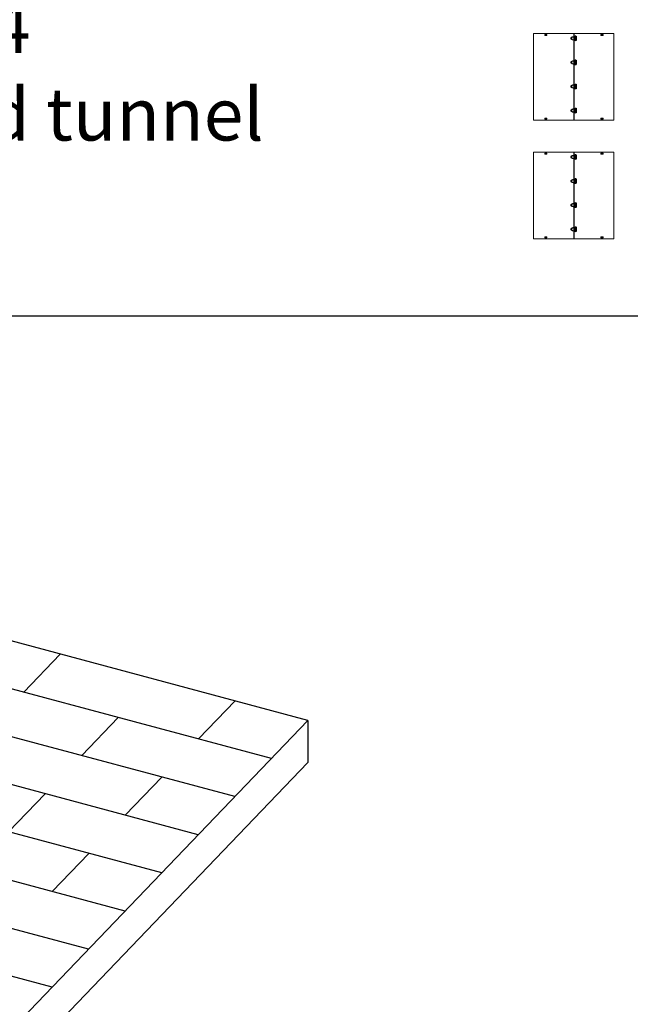
# Model space of a CAD drawing. Extents: x -214 to 191, y 5 to 275.
# Drawn here: x 144 to 166, y 88 to 123 of the extents above; entities that cross this region are included whole.
import ezdxf

# ---------------------------------------------------------------- set-up
doc = ezdxf.new("R2010")
doc.units = 0
doc.header["$LTSCALE"] = 2
doc.header["$MEASUREMENT"] = 0
doc.linetypes.add('HIDDEN', pattern=[0.375, 0.25, -0.125])
doc.layers.get('0').update_dxf_attribs({"linetype": 'CONTINUOUS'})
for name, color, linetype in [('Bldg.Construction', 3, 'CONTINUOUS'), ('Bold', 5, 'CONTINUOUS'), ('VELUX_Sun Tunnel', 7, 'CONTINUOUS'), ('VELUX_Text', 1, 'CONTINUOUS')]:
    doc.layers.add(name, color=color, linetype=linetype)
doc.styles.add('ROMANS', font='romans')

# ---------------------------------------------------------------- blocks, each defined once
blk = doc.blocks.new('A$C6F970352')
at = {"color": 8, "linetype": 'HIDDEN', "lineweight": 30, "ltscale": 20}
for p, q in [((0, 10.2), (1.3, 10.2)), ((0, -10.2), (0, 10.2)), ((1.3, 13.5), (1.3, 10.9)), ((2.6, 10.2), (9.5, 10.2)), ((2.7, 10.8), (2.7, 13.5)), ((8, 16), (3, 15.5)), ((3.2, 14.1), (8.2, 14.6)), ((8.5, 14.6), (28.5, 7.4)), ((28.9, 8.7), (8.9, 15.9)), ((9.5, 10.2), (9.5, -10.2)), ((9.5, 10.2), (9.5, -10.2)), ((9.5, -10.2), (9.5, 10.2)), ((0.9, -10.2), (0, -10.2)), ((0.9, -10.7), (0.8, -13.4)), ((2.2, -13.4), (2.3, -10.7)), ((9.5, -10.2), (2.3, -10.2)), ((2.5, -15.4), (7.5, -16)), ((7.6, -14.7), (2.7, -14)), ((28.2, -8.1), (7.9, -14.6)), ((8.4, -16), (28.6, -9.5))]:
    blk.add_line(p, q, dxfattribs=at)
at = {"color": 8, "linetype": 'HIDDEN', "lineweight": 30, "ltscale": 20, "flags": 128}
for points in [[(3, 15.5), (3, 15.4), (3, 15.3), (3, 15.1), (3, 14.8), (3, 14.5), (3.1, 14.3), (3.1, 14.1), (3.2, 14.1), (3.2, 14.1)], [(8, 16), (8, 16), (7.9, 15.8), (7.9, 15.6), (7.9, 15.3), (8, 15.1), (8, 14.8), (8.1, 14.7), (8.2, 14.6), (8.2, 14.6)], [(2.5, -15.4), (2.5, -15.3), (2.4, -15.2), (2.4, -14.9), (2.5, -14.7), (2.5, -14.4), (2.6, -14.2), (2.6, -14), (2.7, -14), (2.7, -14)], [(7.5, -16), (7.4, -16), (7.4, -15.8), (7.4, -15.6), (7.4, -15.4), (7.4, -15.1), (7.5, -14.9), (7.6, -14.7), (7.6, -14.7), (7.6, -14.7)]]:
    blk.add_lwpolyline(points, dxfattribs=at)
at = {"color": 8, "linetype": 'HIDDEN', "lineweight": 30, "ltscale": 20}
for centre, radius, start, end in [((1.5, -13.6), 27.2, 87.51245, 90.45999), ((1.5, -15.9), 26.8, 87.49153, 90.48158), ((27.6, 8.4), 20.1, 158.23197, 162.21066), ((47.6, 1.2), 20.1, 158.22915, 162.21495), ((1, -45.3), 31.9, 87.74932, 90.26023), ((1, -42.1), 31.4, 87.73134, 90.27882), ((45, -3.5), 38.7, 196.74557, 198.81316), ((65.2, 3), 38.7, 196.7438, 198.81439)]:
    blk.add_arc(centre, radius, start, end, dxfattribs=at)
for points, knots in [([(1.3, 10.9), (1.3, 10.7), (1.3, 10.4), (1.2, 10), (1.2, 9.8), (1.2, 9.8), (1.2, 9.7)], [0, 0, 0, 0, 0.2611992, 0.5149061, 0.7611549, 1, 1, 1, 1]), ([(1.3, 9.8), (1.2, 9.7), (1.2, 9.6), (1.2, 9.4), (1.3, 9.3), (1.4, 9.1), (1.5, 9), (1.6, 8.9), (1.7, 8.9), (1.9, 8.9), (2.1, 8.9), (2.4, 9), (2.5, 9.2), (2.6, 9.3), (2.6, 9.4)], [0, 0, 0, 0, 0.077481, 0.153096, 0.226796, 0.298526, 0.368232, 0.435874, 0.50143, 0.5649, 0.685125, 0.797511, 0.902396, 1, 1, 1, 1]), ([(3, 15.5), (2.8, 15.4), (2.4, 15.3), (1.8, 14.9), (1.4, 14.3), (1.3, 13.8), (1.3, 13.5)], [0, 0, 0, 0, 0.250669, 0.501013, 0.75085, 1, 1, 1, 1]), ([(2.6, 9.4), (2.6, 9.5), (2.6, 9.6), (2.6, 9.9), (2.6, 10.4), (2.7, 10.7), (2.7, 10.8)], [0, 0, 0, 0, 0.258499, 0.51135, 0.758522, 1, 1, 1, 1]), ([(2.7, 13.5), (2.7, 13.6), (2.7, 13.7), (2.8, 13.9), (3, 14), (3.1, 14.1), (3.2, 14.1)], [0, 0, 0, 0, 0.2528232, 0.5033641, 0.7522222, 1, 1, 1, 1]), ([(8.9, 15.9), (8.8, 15.9), (8.5, 16), (8.2, 16), (8, 16)], [0, 0, 0, 0, 0.499047, 1, 1, 1, 1]), ([(8.2, 14.6), (8.2, 14.6), (8.3, 14.6), (8.4, 14.6), (8.5, 14.6)], [0, 0, 0, 0, 0.497141, 1, 1, 1, 1]), ([(28.5, 7.4), (29.2, 7), (30.8, 6.3), (32.5, 4.4), (33.7, 2.1), (33.8, 0.4), (33.9, -0.5)], [0, 0, 0, 0, 0.25, 0.5, 0.75, 1, 1, 1, 1]), ([(35.3, -0.5), (35.2, 0.5), (35.1, 2.5), (33.7, 5.2), (31.7, 7.4), (29.9, 8.3), (28.9, 8.7)], [0, 0, 0, 0, 0.25, 0.5, 0.75, 1, 1, 1, 1]), ([(0.8, -13.4), (0.9, -13.6), (0.9, -14.1), (1.3, -14.7), (1.8, -15.2), (2.3, -15.3), (2.5, -15.4)], [0, 0, 0, 0, 0.249116, 0.498966, 0.749334, 1, 1, 1, 1]), ([(2.3, -9.3), (2.3, -9.2), (2.2, -9.1), (2.1, -9), (2, -8.9), (1.9, -8.8), (1.7, -8.8), (1.6, -8.7), (1.4, -8.8), (1.3, -8.8), (1.1, -9), (0.9, -9.2), (0.9, -9.4), (0.9, -9.5), (0.9, -9.6)], [0, 0, 0, 0, 0.077085, 0.152185, 0.225287, 0.296389, 0.365504, 0.43266, 0.49789, 0.561229, 0.6818, 0.795162, 0.901275, 1, 1, 1, 1]), ([(0.9, -9.6), (0.9, -9.6), (0.9, -9.6), (0.9, -9.9), (0.9, -10.2), (0.9, -10.5), (0.9, -10.7)], [0, 0, 0, 0, 0.2368487, 0.4834323, 0.7378032, 1, 1, 1, 1]), ([(2.7, -14), (2.6, -14), (2.5, -13.9), (2.4, -13.8), (2.3, -13.6), (2.2, -13.5), (2.2, -13.4)], [0, 0, 0, 0, 0.247795, 0.496579, 0.747075, 1, 1, 1, 1]), ([(2.3, -10.7), (2.3, -10.6), (2.3, -10.2), (2.3, -9.8), (2.3, -9.5), (2.3, -9.4), (2.3, -9.3)], [0, 0, 0, 0, 0.240751, 0.487686, 0.740781, 1, 1, 1, 1]), ([(7.5, -16), (7.6, -16.1), (7.9, -16.1), (8.2, -16), (8.4, -16)], [0, 0, 0, 0, 0.500971, 1, 1, 1, 1]), ([(7.9, -14.6), (7.9, -14.6), (7.8, -14.7), (7.7, -14.7), (7.6, -14.7)], [0, 0, 0, 0, 0.502885, 1, 1, 1, 1]), ([(33.9, -0.5), (33.8, -1.3), (33.6, -3), (32.4, -5.3), (30.6, -7.1), (29, -7.8), (28.2, -8.1)], [0, 0, 0, 0, 0.25, 0.5, 0.75, 1, 1, 1, 1]), ([(28.6, -9.5), (29.5, -9.1), (31.4, -8.3), (33.5, -6.1), (35, -3.5), (35.2, -1.5), (35.3, -0.5)], [0, 0, 0, 0, 0.25, 0.5, 0.75, 1, 1, 1, 1])]:
    blk.add_open_spline(points, degree=3, knots=knots, dxfattribs=at)

msp = doc.modelspace()

# ---------------------------------------------------------------- linework, layer by layer
at = {"layer": 'Bldg.Construction'}
for p, q in [((154.642, 98.001), (127.125, 105.373)), ((153.339, 96.641), (125.821, 104.013)), ((152.036, 95.28), (124.518, 102.652)), ((150.732, 93.919), (123.214, 101.292)), ((145.812, 100.367), (144.508, 99.006)), ((152.041, 98.698), (150.737, 97.338)), ((147.879, 98.103), (146.576, 96.743)), ((154.642, 98.001), (136.395, 78.953)), ((154.642, 98.001), (154.642, 96.501)), ((149.429, 92.559), (135.413, 96.314)), ((154.642, 96.501), (136.395, 77.453)), ((149.434, 95.977), (148.13, 94.616)), ((145.272, 95.382), (143.969, 94.022)), ((148.125, 91.198), (137.361, 94.082)), ((146.827, 93.256), (145.524, 91.895)), ((146.822, 89.838), (137.077, 92.449)), ((145.518, 88.477), (135.986, 91.031))]:
    msp.add_line(p, q, dxfattribs=at)
at = {"layer": 'Bold'}
msp.add_line((117.57, 112.44), (186.701, 112.44), dxfattribs=at)
at = {"layer": 'VELUX_Sun Tunnel', "color": 7, "linetype": 'Continuous', "lineweight": 15}
for p, q in [((165.545, 122.517), (162.688, 122.517)), ((162.688, 122.517), (162.688, 119.418)), ((163.161, 122.484), (163.086, 122.484)), ((163.086, 122.484), (163.086, 122.437)), ((163.161, 122.484), (163.086, 122.484)), ((163.086, 122.484), (163.086, 122.437)), ((163.086, 122.437), (163.161, 122.437)), ((163.086, 122.437), (163.161, 122.437)), ((163.088, 122.484), (163.088, 122.437)), ((163.088, 122.484), (163.088, 122.437)), ((163.091, 122.484), (163.091, 122.437)), ((163.091, 122.484), (163.091, 122.437)), ((163.092, 122.484), (163.092, 122.437)), ((163.092, 122.484), (163.092, 122.437)), ((163.161, 122.437), (163.161, 122.484)), ((163.161, 122.437), (163.161, 122.484)), ((164.118, 119.418), (164.118, 122.517)), ((164.121, 122.517), (164.121, 119.418)), ((164.126, 122.517), (164.126, 119.418)), ((164.129, 122.517), (164.129, 119.418)), ((164.161, 122.291), (164.161, 122.397)), ((164.161, 122.397), (164.21, 122.397)), ((164.161, 122.291), (164.161, 122.397)), ((164.21, 122.291), (164.161, 122.291)), ((164.21, 122.397), (164.21, 122.291)), ((164.21, 122.397), (164.21, 122.291)), ((165.088, 122.484), (165.088, 122.437)), ((165.163, 122.484), (165.088, 122.484)), ((165.088, 122.484), (165.088, 122.437)), ((165.163, 122.484), (165.088, 122.484)), ((165.088, 122.437), (165.163, 122.437)), ((165.088, 122.437), (165.163, 122.437)), ((165.157, 122.437), (165.157, 122.484)), ((165.157, 122.437), (165.157, 122.484)), ((165.158, 122.437), (165.158, 122.484)), ((165.158, 122.437), (165.158, 122.484)), ((165.161, 122.437), (165.161, 122.484)), ((165.161, 122.437), (165.161, 122.484)), ((165.163, 122.437), (165.163, 122.484)), ((165.163, 122.437), (165.163, 122.484)), ((165.539, 122.517), (165.539, 122.517)), ((165.539, 122.517), (165.54, 122.517)), ((165.541, 122.517), (165.54, 122.517)), ((165.544, 122.517), (165.544, 119.418)), ((164.161, 121.537), (164.21, 121.537)), ((164.161, 121.431), (164.161, 121.537)), ((164.161, 121.431), (164.161, 121.537)), ((164.21, 121.431), (164.161, 121.431)), ((164.21, 121.537), (164.21, 121.431)), ((164.21, 121.537), (164.21, 121.431)), ((164.161, 120.571), (164.161, 120.677)), ((164.161, 120.677), (164.21, 120.677)), ((164.161, 120.571), (164.161, 120.677)), ((164.21, 120.571), (164.161, 120.571)), ((164.21, 120.677), (164.21, 120.571)), ((164.21, 120.677), (164.21, 120.571)), ((163.086, 119.452), (163.086, 119.498)), ((163.086, 119.498), (163.161, 119.498)), ((163.086, 119.452), (163.086, 119.498)), ((163.086, 119.498), (163.161, 119.498)), ((163.088, 119.452), (163.088, 119.498)), ((163.088, 119.452), (163.088, 119.498)), ((163.091, 119.452), (163.091, 119.498)), ((163.091, 119.452), (163.091, 119.498)), ((163.092, 119.452), (163.092, 119.498)), ((163.092, 119.452), (163.092, 119.498)), ((163.161, 119.498), (163.161, 119.452)), ((163.161, 119.498), (163.161, 119.452)), ((164.161, 119.711), (164.161, 119.818)), ((164.161, 119.818), (164.21, 119.818)), ((164.161, 119.711), (164.161, 119.818)), ((164.21, 119.711), (164.161, 119.711)), ((164.21, 119.818), (164.21, 119.711)), ((164.21, 119.818), (164.21, 119.711)), ((165.088, 119.452), (165.088, 119.498)), ((165.088, 119.498), (165.163, 119.498)), ((165.088, 119.452), (165.088, 119.498)), ((165.088, 119.498), (165.163, 119.498)), ((165.157, 119.498), (165.157, 119.452)), ((165.157, 119.498), (165.157, 119.452)), ((165.158, 119.498), (165.158, 119.452)), ((165.158, 119.498), (165.158, 119.452)), ((165.161, 119.498), (165.161, 119.452)), ((165.161, 119.498), (165.161, 119.452)), ((165.163, 119.498), (165.163, 119.452)), ((165.163, 119.498), (165.163, 119.452)), ((162.688, 119.418), (164.118, 119.418)), ((163.161, 119.452), (163.086, 119.452)), ((163.161, 119.452), (163.086, 119.452)), ((164.118, 119.418), (165.544, 119.418)), ((165.163, 119.452), (165.088, 119.452)), ((165.163, 119.452), (165.088, 119.452)), ((165.545, 118.283), (162.688, 118.283)), ((162.688, 118.283), (162.688, 115.183)), ((163.161, 118.249), (163.086, 118.249)), ((163.086, 118.249), (163.086, 118.202)), ((163.161, 118.249), (163.086, 118.249)), ((163.086, 118.249), (163.086, 118.202)), ((163.086, 118.202), (163.161, 118.202)), ((163.086, 118.202), (163.161, 118.202)), ((163.088, 118.249), (163.088, 118.202)), ((163.088, 118.249), (163.088, 118.202)), ((163.091, 118.249), (163.091, 118.202)), ((163.091, 118.249), (163.091, 118.202)), ((163.092, 118.249), (163.092, 118.202)), ((163.092, 118.249), (163.092, 118.202)), ((163.161, 118.202), (163.161, 118.249)), ((163.161, 118.202), (163.161, 118.249)), ((164.118, 115.183), (164.118, 118.283)), ((164.121, 118.283), (164.121, 115.183)), ((164.126, 118.283), (164.126, 115.183)), ((164.129, 118.283), (164.129, 115.183)), ((164.161, 118.056), (164.161, 118.162)), ((164.161, 118.162), (164.21, 118.162)), ((164.161, 118.056), (164.161, 118.162)), ((164.21, 118.162), (164.21, 118.056)), ((164.21, 118.162), (164.21, 118.056)), ((165.088, 118.249), (165.088, 118.202)), ((165.163, 118.249), (165.088, 118.249)), ((165.088, 118.249), (165.088, 118.202)), ((165.163, 118.249), (165.088, 118.249)), ((165.088, 118.202), (165.163, 118.202)), ((165.088, 118.202), (165.163, 118.202)), ((165.157, 118.202), (165.157, 118.249)), ((165.157, 118.202), (165.157, 118.249)), ((165.158, 118.202), (165.158, 118.249)), ((165.158, 118.202), (165.158, 118.249)), ((165.161, 118.202), (165.161, 118.249)), ((165.161, 118.202), (165.161, 118.249)), ((165.163, 118.202), (165.163, 118.249)), ((165.163, 118.202), (165.163, 118.249)), ((165.539, 118.283), (165.539, 118.283)), ((165.539, 118.283), (165.54, 118.283)), ((165.541, 118.283), (165.54, 118.283)), ((165.544, 118.282), (165.544, 115.183)), ((164.21, 118.056), (164.161, 118.056)), ((164.161, 117.302), (164.21, 117.302)), ((164.161, 117.196), (164.161, 117.302)), ((164.161, 117.196), (164.161, 117.302)), ((164.21, 117.196), (164.161, 117.196)), ((164.21, 117.302), (164.21, 117.196)), ((164.21, 117.302), (164.21, 117.196)), ((164.161, 116.336), (164.161, 116.443)), ((164.161, 116.443), (164.21, 116.443)), ((164.161, 116.336), (164.161, 116.443)), ((164.21, 116.336), (164.161, 116.336)), ((164.21, 116.443), (164.21, 116.336)), ((164.21, 116.443), (164.21, 116.336)), ((163.086, 115.217), (163.086, 115.263)), ((163.086, 115.263), (163.161, 115.263)), ((163.086, 115.217), (163.086, 115.263)), ((163.086, 115.263), (163.161, 115.263)), ((163.088, 115.217), (163.088, 115.263)), ((163.088, 115.217), (163.088, 115.263)), ((163.091, 115.217), (163.091, 115.263)), ((163.091, 115.217), (163.091, 115.263)), ((163.092, 115.217), (163.092, 115.263)), ((163.092, 115.217), (163.092, 115.263)), ((163.161, 115.263), (163.161, 115.217)), ((163.161, 115.263), (163.161, 115.217)), ((164.161, 115.477), (164.161, 115.583)), ((164.161, 115.583), (164.21, 115.583)), ((164.161, 115.477), (164.161, 115.583)), ((164.21, 115.477), (164.161, 115.477)), ((164.21, 115.583), (164.21, 115.477)), ((164.21, 115.583), (164.21, 115.477)), ((165.088, 115.217), (165.088, 115.263)), ((165.088, 115.263), (165.163, 115.263)), ((165.088, 115.217), (165.088, 115.263)), ((165.088, 115.263), (165.163, 115.263)), ((165.157, 115.263), (165.157, 115.217)), ((165.157, 115.263), (165.157, 115.217)), ((165.158, 115.263), (165.158, 115.217)), ((165.158, 115.263), (165.158, 115.217)), ((165.161, 115.263), (165.161, 115.217)), ((165.161, 115.263), (165.161, 115.217)), ((165.163, 115.263), (165.163, 115.217)), ((165.163, 115.263), (165.163, 115.217)), ((162.688, 115.183), (164.118, 115.183)), ((163.161, 115.217), (163.086, 115.217)), ((163.161, 115.217), (163.086, 115.217)), ((164.118, 115.183), (165.544, 115.183)), ((165.163, 115.217), (165.088, 115.217)), ((165.163, 115.217), (165.088, 115.217))]:
    msp.add_line(p, q, dxfattribs=at)

# ---------------------------------------------------------------- block references
at = {"layer": 'VELUX_Sun Tunnel', "color": 7, "linetype": 'Continuous', "lineweight": 15, "xscale": -0.005179595226377957, "yscale": 0.005179595226377957, "zscale": 0.005179595226377957}
for p in [(164.21, 122.344), (164.21, 121.484), (164.21, 120.624), (164.21, 119.765), (164.21, 118.109), (164.21, 117.249), (164.21, 116.39), (164.21, 115.53)]:
    msp.add_blockref('A$C6F970352', p, dxfattribs=at)

# ---------------------------------------------------------------- texts
at = {"layer": 'VELUX_Text', "insert": (123.751, 148.638), "char_height": 1.8711, "attachment_point": 1, "style": 'ROMANS'}
msp.add_mtext_dynamic_manual_height_columns('ZTR 014/010 0002\\P 24"/.61m Rigid tunnel\\PZTR 014/010 0004\\P 48"/1.22m Rigid tunnel\\PZTR 014/010 0006\\P 72"/1.83m Rigid tunnel\\PZTR 014/010 0012\\P 144"/3.66m Rigid tunnel\\PZTR 014/010 0024\\P 288"/7.32m Rigid tunnel', width=59.95402, gutter_width=1.25, heights=[0], dxfattribs=at)

doc.saveas('drawing.dxf')
